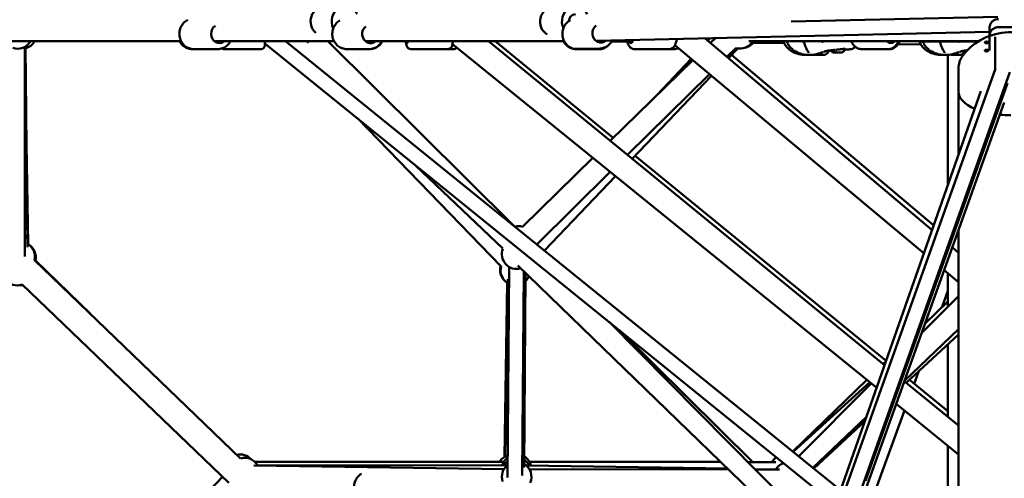
# Model space of a CAD drawing. Units: millimetres. Extents: x -85 to 77358, y 4 to 19507.
# Drawn here: x 38017 to 39349, y 7474 to 8093 of the extents above; entities that cross this region are included whole.
import ezdxf

# ---------------------------------------------------------------- set-up
doc = ezdxf.new("R2010")
doc.units = ezdxf.units.MM
doc.layers.add('MD_Visible', color=7, linetype='Continuous', lineweight=50)
doc.styles.get("Standard").update_dxf_attribs({"font": 'Square-721-BT.ttf'})
doc.dimstyles.new('asd', dxfattribs={"dimtxt": 300, "dimasz": 150, "dimexe": 1.25, "dimexo": 0.625, "dimgap": 80, "dimtad": 1, "dimdec": 0, "dimlfac": 0.1, "dimrnd": 5, "dimtxsty": 'Standard', "dimcen": 0, "dimse1": 1, "dimse2": 1, "dimclre": 6, "dimadec": 0, "dimazin": 0, "dimtfac": 1, "dimtdec": 0, "dimtix": 1, "dimtmove": 2, "dimatfit": 3, "dimfxl": 1, "dimarcsym": 0})

# ---------------------------------------------------------------- blocks, each defined once
blk = doc.blocks.new('*D13')
at = {"color": 0, "lineweight": -2, "transparency": 16777216}
blk.add_line((30364.1, 17241.4), (48182.2, 17241.4), dxfattribs=at)
at = {"color": 0, "transparency": 16777216}
for points in [[(30364.1, 17308.1), (30364.1, 17174.8), (29964.1, 17241.4)], [(48182.2, 17308.1), (48182.2, 17174.8), (48582.2, 17241.4)]]:
    blk.add_solid(points, dxfattribs=at)
at = {"layer": 'Defpoints', "color": 0, "transparency": 16777216}
for p in [(48582.2, 17241.4), (29964.1, 5109.1), (48582.2, 4940)]:
    blk.add_point(p, dxfattribs=at)
at = {"color": 0, "transparency": 16777216, "insert": (39273.1, 17629.1), "char_height": 600, "attachment_point": 5}
blk.add_mtext('1860', dxfattribs=at)
blk = doc.blocks.new('*D15')
at = {"color": 0, "lineweight": -2, "transparency": 16777216}
blk.add_line((29765.2, 16641.5), (29765.2, 5332.3), dxfattribs=at)
at = {"color": 0, "transparency": 16777216}
for points in [[(29698.5, 16641.5), (29831.8, 16641.5), (29765.2, 17041.5)], [(29698.5, 5332.3), (29831.8, 5332.3), (29765.2, 4932.3)]]:
    blk.add_solid(points, dxfattribs=at)
at = {"layer": 'Defpoints', "color": 0, "transparency": 16777216}
for p in [(39355.7, 17041.5), (29765.2, 4932.3), (30141.6, 4932.3)]:
    blk.add_point(p, dxfattribs=at)
at = {"color": 0, "transparency": 16777216, "insert": (29377.9, 10986.9), "char_height": 600, "attachment_point": 5, "rotation": 90}
blk.add_mtext('1210', dxfattribs=at)

msp = doc.modelspace()

# ---------------------------------------------------------------- linework, layer by layer
at = {"layer": 'MD_Visible', "extrusion": (0, 1, 0)}
for p, q in [((39060.4, 8091), (39339.9, 8097.3)), ((39328.9, 8083.1), (39328.9, 8051.8)), ((39371.9, 8083.3), (39340.9, 8083.3)), ((38796.7, 8065), (39328.9, 8077.1)), ((38944.2, 8068.3), (39251.1, 7808.8)), ((38948, 8065.2), (38951.1, 8068.5)), ((38951.5, 8062.2), (38958.1, 8068.6)), ((39336.6, 8070.5), (39336.6, 8027.5)), ((37995.8, 8064.3), (38235.7, 8064.3)), ((38024.6, 8057), (38024.6, 7773.3)), ((38025.4, 8057.5), (38027.9, 7785.9)), ((38280.8, 8064.3), (38442.6, 8064.3)), ((38348.8, 8064.3), (38348.8, 8058.8)), ((38348.8, 8061.5), (39120.5, 7437.4)), ((38377, 8064.3), (39127.5, 7457.4)), ((38405.6, 8064.3), (38407.3, 8062.8)), ((38405.7, 8064.3), (38407.8, 8062.3)), ((38434.1, 8064.3), (38685.2, 7815.1)), ((38434.2, 8064.3), (38685.3, 7815.1)), ((38485.1, 8064.3), (38753.7, 8064.3)), ((38602.7, 8060.6), (39176.2, 7595.8)), ((38651.4, 8064.3), (39187, 7626.5)), ((38820.1, 7933.8), (38660.3, 8064.3)), ((38771, 8053.9), (38802, 8054.6)), ((38817.7, 8063.9), (38839.1, 8063.7)), ((38818, 8064.3), (38846.2, 8064.3)), ((38903.4, 8059), (39240.2, 7777.6)), ((38973.8, 8043.3), (38985.8, 8055.1)), ((38975.9, 8041.5), (38988.3, 8054.5)), ((39314.2, 8064.3), (39003.3, 8064.3)), ((39009.4, 8062.1), (39051.2, 8061.7)), ((39075.2, 8064.3), (39075.3, 8064.2)), ((39106.4, 8064.3), (39106.4, 8064.3)), ((39313, 8063.6), (39159.4, 8064.3)), ((39205.3, 8060.3), (39235.9, 8060)), ((38285.6, 8053.8), (38250.4, 8053.8)), ((38343.8, 8053.8), (38292.8, 8053.8)), ((38459.5, 8053.8), (38491.1, 8053.8)), ((38604.7, 8053.8), (38546.1, 8053.8)), ((38800.2, 8053.5), (38769.4, 8053.8)), ((38903.9, 8053.8), (38848.3, 8053.8)), ((38980.1, 8046), (39253.3, 7815.1)), ((39093.1, 8046.2), (39093.1, 8046.2)), ((39155.8, 8053.8), (39191.9, 8053.8)), ((39193.4, 8053.7), (39159.3, 8053.8)), ((39272.5, 7869.6), (39272.5, 8046)), ((38816, 7929.8), (38927.6, 8038.8)), ((38879, 7991.4), (38925.2, 8040.8)), ((39286.8, 8028.1), (39286.8, 7996.3)), ((39336.7, 8027.7), (38769.7, 6436.9)), ((38839.3, 7910.7), (38950.1, 8020)), ((38845.8, 7905.5), (38953, 8017.6)), ((39356.1, 8022.4), (38863.1, 6639.5)), ((39161.1, 7470.3), (39353.2, 8007.7)), ((39317.2, 7996.7), (38675.4, 6172.5)), ((39287, 7910.8), (39287, 7994.2)), ((39348.7, 7981.4), (38562.6, 5791.2)), ((38474.5, 7959.8), (38668.5, 7760)), ((38026.6, 7925.2), (38028.9, 7790.1)), ((38026.6, 7920.6), (38028.9, 7790)), ((39189.1, 7632.4), (38849.7, 7909.6)), ((38552.7, 7896.5), (38670.8, 7784)), ((38697.3, 7813.7), (38792.5, 7906.8)), ((38716.6, 7789.7), (38816, 7887.7)), ((38727.1, 7781.3), (38823.2, 7881.9)), ((38027.9, 7790.6), (38027.7, 7803.2)), ((39286.8, 5071), (39287, 7809.5)), ((39278.5, 7785.7), (39287, 7778.4)), ((38037.4, 7768.5), (38316.2, 7500.4)), ((38038.6, 7767.8), (38113, 7695.8)), ((38679.3, 7759.3), (38677, 7474.6)), ((38679.2, 7755.8), (38679.2, 7747.3)), ((39096.4, 7369.1), (38691, 7761.1)), ((38699.2, 7753.2), (38697, 7477.4)), ((38699.5, 7488.3), (38701.5, 7750.9)), ((39267.4, 7754.9), (39287, 7738.5)), ((39272.5, 7705.4), (39272.5, 7750.6)), ((38021, 7735.4), (38300.4, 7467.3)), ((38676.8, 7737.8), (38672.9, 7502.6)), ((38673.8, 7503.1), (38677.3, 7737.4)), ((38677.7, 7742.7), (38677.5, 7539.8)), ((39264.6, 7705.2), (39272.5, 7726.9)), ((39236.8, 7669.6), (39287, 7719.9)), ((39272.5, 7712.8), (39241.6, 7682.9)), ((38814.3, 7685), (39104.5, 7392)), ((39008.7, 7495.6), (38828.8, 7673.3)), ((39213.8, 7605.5), (39287, 7675.2)), ((39216.3, 7602.6), (39287, 7667.9)), ((39272.5, 7556.6), (39272.5, 7654.5)), ((39188.9, 7631.9), (39185, 7628.2)), ((39226.8, 7601.5), (39232.7, 7617.7)), ((39162.8, 7606.6), (39062.7, 7509.8)), ((39166.8, 7603.4), (39063.3, 7509.3)), ((39213.5, 7604.8), (39287, 7544.8)), ((39272.5, 7564.2), (39220.7, 7606.6)), ((39070.8, 7503.3), (39168.9, 7601.6)), ((39163.7, 7428.2), (39213.7, 7565.4)), ((39202.6, 7574.3), (39287, 7505.9)), ((39090.1, 7487.7), (39162.4, 7556.5)), ((39091.1, 7486.9), (39160.4, 7550.9)), ((39272.5, 7340.1), (39272.5, 7517.7)), ((38335.3, 7495.9), (38672.1, 7495.9)), ((38335.3, 7495.9), (38666.3, 7495.9)), ((38706.7, 7495.9), (38965.5, 7495.7)), ((39001.8, 7495.6), (39040, 7495.6)), ((38334.1, 7491), (38672.3, 7486)), ((38676.3, 7490.9), (38339.1, 7491.2)), ((38974.8, 7486.7), (38702.8, 7490.7)), ((38706.8, 7485.8), (38976, 7485.5)), ((39039.9, 7485.7), (39011.2, 7486.1)), ((39011.8, 7485.5), (39044.9, 7485.5)), ((38291.7, 7475.6), (38013.9, 7186.7))]:
    msp.add_line(p, q, dxfattribs=at)
at = {"layer": 'MD_Visible', "extrusion": (0, 0, -1)}
for centre, radius, start, end in [((-39356.8, 7995.2), 81.3, 38.7575, 137.5099), ((-38014.6, 8074.3), 20, 210, 289.3149), ((-38020.3, 8074.3), 20, 210, 255.4006), ((-38343.8, 8058.8), 5, 180, 270), ((-38991.1, 8074.3), 20, 210, 285.4149), ((-38994.2, 8075.2), 20, 212.8113, 259.6992), ((-39079.6, 8063.2), 1.5, 345.3366, 38.9375), ((-39263.4, 8063.2), 1.5, 345.3366, 25.8119), ((-38292.8, 8058.8), 5, 270, 299.3096), ((-38691.9, 7794.4), 20, 75.503, 105.6451), ((-38018, 7773.2), 20, 119.4658, 193.8774), ((-38019.2, 7772.7), 20, 118.9999, 194.0724), ((-38689.4, 7776.6), 20, 254.0403, 21.6559), ((-38014.6, 7754.3), 20, 251.4611, 38.8448), ((-38687, 7755.1), 20, 310.1146, 16.0724), ((-38687.7, 7754.6), 20, 300.0494, 15.8463), ((-38687.7, 7754.6), 20, 203.4515, 226.5245), ((-38018.4, 7754.6), 20, 260.7741, 272.1968), ((-38315.4, 7485.9), 20, 77.2158, 138.1281), ((-38321.8, 7481.2), 20, 73.8716, 150.8414), ((-38683.5, 7485.6), 20, 31.0504, 71.7509), ((-38689.4, 7485.9), 20, 14.3547, 52.371), ((-38689.5, 7480.9), 20, 30.0504, 52.1035), ((-38689.4, 7485.9), 20, 120.732, 166.5343), ((-38689.5, 7480.9), 20, 120.4954, 150.8415), ((-39052.1, 7485.6), 20, 30.0499, 54.8165), ((-39052.1, 7485.5), 20, 30.3195, 46.0963), ((-38689.4, 7475.8), 20, 341.3358, 52.0357), ((-38689.4, 7475.8), 20, 120.4405, 204.1605), ((-39057.1, 7475.5), 20, 30.0505, 69.755)]:
    msp.add_arc(centre, radius, start, end, dxfattribs=at)
at = {"layer": 'MD_Visible'}
for centre, major_axis, ratio, start_param, end_param in [((38429.3, 8091.3), (0, 20), 0.925136, 0, 2.46488), ((38457.8, 8091.2), (0, 20), 0.925136, -1.046874, 2.060619), ((38739.5, 8090.9), (0, 20), 0.919515, 0, 2.649316), ((38769, 8090.9), (0, 20), 0.919515, -1.04549, 2.039583), ((38769, 8090.9), (0.01, 10), 0.919515, 0.002032, 1.506915), ((39099.4, 8063.6), (-1.5, 0), 0.00234, 1.520642, 1.520652), ((39283.3, 8063.6), (-1.5, 0), 0.00234, 1.520642, 1.520652), ((39324.8, 8060.9), (2.5, 0), 0.454963, 0.89936, 2.242232), ((39091.8, 8046.2), (1.3, 0), 0.00234, 5.107866, 6.9349), ((39092.8, 8046.2), (1.3, 0), 0.00234, 1.293285, 1.698913), ((39100.2, 8046.2), (-7, -0.02), 0.00234, 0.003329, 3.138264), ((39100.2, 8051), (-11, 0), 0.00234, 2.350501, 3.141593), ((39118.8, 8049.3), (0.949, 0.002), 0.002337, 0.918566, 1.567432), ((39284, 8046.2), (-7, -0.02), 0.00234, 0.003329, 3.138264), ((39284, 8051), (-11, 0), 0.00234, 2.350501, 3.141593), ((39324.8, 8050), (2.5, 0), 0.454963, 0.89936, 2.242232), ((39356.8, 7996.3), (70, 0), 0.454963, 3.141593, 3.958173), ((39356.8, 7996.3), (70, 0), 0.454963, 4.51117, 4.72136)]:
    msp.add_ellipse(centre, major_axis=major_axis, ratio=ratio, start_param=start_param, end_param=end_param, dxfattribs=at)
at = {"layer": 'MD_Visible', "extrusion": (0, 0, -1)}
for centre, major_axis, ratio, start_param, end_param in [((38287.6, 8074.3), (0, 12.5), 0.912573, 2.498092, 5.797316), ((38492.1, 8074.3), (0, 12.5), 0.925333, 2.498092, 5.661307), ((38803.4, 8075.1), (-0.3, 12.5), 0.924102, 2.498092, 5.729081), ((38541.2, 8074.3), (0, 12.5), 0.129924, 2.498092, 3.785094), ((38843.6, 8074.3), (0, 12.5), 0.353971, 2.289146, 3.785094), ((39195.4, 8074.3), (0, 12.5), 0.707107, 2.526449, 3.763906), ((39095.6, 8046.2), (-7, -0.02), 0.00234, 5.018537, 5.513288), ((39095.6, 8046.2), (-7, -0.02), 0.00234, 0.814733, 1.209856), ((39092.6, 8046.2), (-0.7, -0.002), 0.00234, 4.584273, 7.458505), ((39093.4, 8046.2), (-0.7, -0.002), 0.00234, 5.63147, 7.530266), ((39100.1, 8056), (-1.9, 11.8), 1, 3.914465, 3.955585), ((39100.3, 8056), (1.9, 11.8), 1, 1.838168, 2.364922), ((39121, 8049.3), (-3.89, -0.01), 0.002341, 4.549727, 4.800427), ((39125.6, 8049.3), (3.89, 0.01), 0.002341, 0.959171, 1.658835), ((39283.9, 8056), (-1.9, 11.8), 1, 3.914465, 3.955585), ((39284.1, 8056), (1.9, 11.8), 1, 1.838168, 2.364922)]:
    msp.add_ellipse(centre, major_axis=major_axis, ratio=ratio, start_param=start_param, end_param=end_param, dxfattribs=at)
at = {"layer": 'MD_Visible'}
for centre in [(39324.8, 8062.7), (39324.8, 8051.8)]:
    msp.add_ellipse(centre, major_axis=(2.5, 0), ratio=0.454963, dxfattribs=at)
for points, knots in [([(38252.4, 8053.8), (38250.4, 8053.8), (38248.4, 8054.2), (38244.6, 8055.5), (38242.8, 8056.5), (38239.5, 8059), (38238.1, 8060.6), (38235.7, 8064.1), (38234.8, 8066.1), (38233.6, 8070.3), (38233.3, 8072.5), (38233.3, 8076.9), (38233.7, 8079.1), (38235.1, 8083.3), (38236.1, 8085.3), (38238.7, 8088.8), (38240.2, 8090.3), (38242.9, 8092.2), (38243.9, 8092.7), (38244.9, 8093.2)], [4.712389, 4.712389, 4.712389, 4.712389, 5.019266, 5.019266, 5.329141, 5.329141, 5.646206, 5.646206, 5.970879, 5.970879, 6.300643, 6.300643, 6.632001, 6.632001, 6.961365, 6.961365, 7.28516, 7.28516, 7.459508, 7.459508, 7.459508, 7.459508]), ([(38459.5, 8053.8), (38457.4, 8053.8), (38455.4, 8054.2), (38451.5, 8055.5), (38449.7, 8056.5), (38446.4, 8059.1), (38445, 8060.6), (38442.6, 8064.2), (38441.6, 8066.1), (38440.4, 8070.3), (38440.1, 8072.5), (38440.2, 8076.9), (38440.6, 8079.2), (38442, 8083.3), (38443, 8085.3), (38445.6, 8088.8), (38447.1, 8090.3), (38449.3, 8091.8), (38449.7, 8092), (38450.1, 8092.3)], [5.935301, 5.935301, 5.935301, 5.935301, 6.244244, 6.244244, 6.555668, 6.555668, 6.8731, 6.8731, 7.197016, 7.197016, 7.525387, 7.525387, 7.855173, 7.855173, 8.183153, 8.183153, 8.506257, 8.506257, 8.580831, 8.580831, 8.580831, 8.580831]), ([(38771, 8053.9), (38769, 8053.8), (38767, 8054.1), (38763.1, 8055.4), (38761.2, 8056.3), (38757.9, 8058.8), (38756.4, 8060.3), (38753.9, 8063.8), (38752.9, 8065.8), (38751.6, 8069.9), (38751.2, 8072.1), (38751.2, 8076.5), (38751.5, 8078.8), (38752.9, 8083), (38753.8, 8085), (38756.3, 8088.5), (38757.9, 8090), (38760.3, 8091.8), (38761, 8092.3), (38761.7, 8092.7)], [5.914328, 5.914328, 5.914328, 5.914328, 6.223074, 6.223074, 6.53435, 6.53435, 6.851745, 6.851745, 7.175732, 7.175732, 7.504238, 7.504238, 7.834177, 7.834177, 8.162291, 8.162291, 8.485459, 8.485459, 8.613852, 8.613852, 8.613852, 8.613852]), ([(39340.9, 8094.3), (39339.6, 8094.3), (39338.4, 8094.1), (39336.1, 8093.4), (39335, 8092.9), (39333, 8091.6), (39332, 8090.8), (39330.5, 8088.9), (39329.9, 8087.8), (39329.1, 8085.6), (39328.9, 8084.4), (39328.9, 8083.2), (39328.9, 8083.2), (39328.9, 8083.1)], [3.141593, 3.141593, 3.141593, 3.141593, 3.455752, 3.455752, 3.769911, 3.769911, 4.08407, 4.08407, 4.39823, 4.39823, 4.702024, 4.702024, 4.712389, 4.712389, 4.712389, 4.712389]), ([(39340.9, 8083.3), (39339.6, 8083.3), (39338.4, 8083.2), (39336.1, 8082.5), (39335, 8082), (39333, 8080.7), (39332, 8079.9), (39330.5, 8078), (39329.9, 8076.9), (39329.1, 8074.7), (39328.9, 8073.5), (39328.9, 8072.3), (39328.9, 8072.3), (39328.9, 8072.2)], [3.141593, 3.141593, 3.141593, 3.141593, 3.455752, 3.455752, 3.769911, 3.769911, 4.08407, 4.08407, 4.39823, 4.39823, 4.702024, 4.702024, 4.712389, 4.712389, 4.712389, 4.712389]), ([(38233.7, 8064.3), (38234.2, 8063.4), (38234.8, 8062.5), (38236.7, 8059.9), (38238.2, 8058.4), (38241.7, 8056), (38243.6, 8055.1), (38247.1, 8054.1), (38248.8, 8053.8), (38250.4, 8053.8)], [6.802238, 6.802238, 6.802238, 6.802238, 6.961383, 6.961383, 7.285189, 7.285189, 7.601018, 7.601018, 7.853982, 7.853982, 7.853982, 7.853982]), ([(38285.6, 8053.8), (38287.6, 8053.8), (38289.6, 8054.2), (38293.4, 8055.5), (38295.2, 8056.5), (38298.5, 8059), (38299.9, 8060.6), (38301.5, 8063), (38301.9, 8063.7), (38302.3, 8064.3)], [1.570796, 1.570796, 1.570796, 1.570796, 1.877674, 1.877674, 2.187549, 2.187549, 2.504613, 2.504613, 2.622562, 2.622562, 2.622562, 2.622562]), ([(38490.2, 8053.8), (38492.2, 8053.8), (38494.3, 8054.2), (38498.1, 8055.5), (38500, 8056.5), (38503.2, 8059.1), (38504.7, 8060.6), (38506.3, 8063), (38506.7, 8063.7), (38507.1, 8064.3)], [0.347884, 0.347884, 0.347884, 0.347884, 0.656827, 0.656827, 0.968251, 0.968251, 1.285683, 1.285683, 1.401079, 1.401079, 1.401079, 1.401079]), ([(38508, 8064.3), (38507.5, 8063.4), (38506.9, 8062.5), (38505, 8059.9), (38503.5, 8058.4), (38500, 8056), (38498.1, 8055.1), (38494.5, 8054.1), (38492.8, 8053.8), (38491.1, 8053.8)], [2.881545, 2.881545, 2.881545, 2.881545, 3.041012, 3.041012, 3.36408, 3.36408, 3.680474, 3.680474, 3.934815, 3.934815, 3.934815, 3.934815]), ([(38539.6, 8064.3), (38539.7, 8063.3), (38539.8, 8062.2), (38540.2, 8059.8), (38540.4, 8058.6), (38541.4, 8056.7), (38541.6, 8056.3), (38542.3, 8055.4), (38542.8, 8054.9), (38544.1, 8054.2), (38544.8, 8054), (38545.7, 8053.9), (38545.9, 8053.8), (38546.1, 8053.8)], [3.8012204, 3.8012204, 3.8012204, 3.8012204, 4.0482661, 4.0482661, 4.4656165, 4.4656165, 4.5543815, 4.5543815, 4.6431487, 4.6431487, 4.6978626, 4.6978626, 4.712389, 4.712389, 4.712389, 4.712389]), ([(38603.3, 8064.3), (38603.1, 8063.3), (38603, 8062.2), (38602.6, 8059.8), (38602.4, 8058.6), (38601.4, 8056.7), (38601.2, 8056.3), (38600.5, 8055.4), (38600, 8054.9), (38598.7, 8054.2), (38598, 8054), (38597.1, 8053.9), (38596.9, 8053.8), (38596.7, 8053.8)], [6.9428131, 6.9428131, 6.9428131, 6.9428131, 7.1898587, 7.1898587, 7.6072092, 7.6072092, 7.6959742, 7.6959742, 7.7847413, 7.7847413, 7.8394552, 7.8394552, 7.8539816, 7.8539816, 7.8539816, 7.8539816]), ([(38604.7, 8053.8), (38605.3, 8053.8), (38605.9, 8054), (38607, 8054.3), (38607.4, 8054.6), (38608.2, 8055.2), (38608.5, 8055.4), (38608.7, 8055.7)], [1.5707963, 1.5707963, 1.5707963, 1.5707963, 1.6151481, 1.6151481, 1.663956, 1.663956, 1.7177713, 1.7177713, 1.7177713, 1.7177713]), ([(38752.7, 8064.3), (38753.1, 8063.4), (38753.7, 8062.6), (38755.5, 8060), (38757.1, 8058.5), (38760.5, 8056.1), (38762.4, 8055.1), (38766, 8054.1), (38767.7, 8053.8), (38769.4, 8053.8)], [4.436111, 4.436111, 4.436111, 4.436111, 4.587772, 4.587772, 4.910911, 4.910911, 5.227247, 5.227247, 5.481452, 5.481452, 5.481452, 5.481452]), ([(38813.5, 8059), (38812.7, 8058.2), (38811.8, 8057.4), (38809.1, 8055.6), (38807.2, 8054.7), (38803.6, 8053.7), (38801.9, 8053.5), (38800.2, 8053.5)], [6.3414349, 6.3414349, 6.3414349, 6.3414349, 6.5143779, 6.5143779, 6.8307142, 6.8307142, 7.0849187, 7.0849187, 7.0849187, 7.0849187]), ([(38802, 8054.6), (38804, 8054.6), (38806, 8055), (38809.8, 8056.5), (38811.7, 8057.5), (38814.9, 8060.1), (38816.3, 8061.7), (38817.9, 8064.1), (38818.3, 8064.8), (38818.6, 8065.5)], [0.368858, 0.368858, 0.368858, 0.368858, 0.677604, 0.677604, 0.988879, 0.988879, 1.306275, 1.306275, 1.421915, 1.421915, 1.421915, 1.421915]), ([(38838.9, 8064.3), (38839.2, 8063.2), (38839.5, 8062.1), (38840.6, 8059.2), (38841.5, 8057.6), (38843.5, 8055.6), (38844, 8055.2), (38845.6, 8054.3), (38846.7, 8053.9), (38848, 8053.8), (38848.2, 8053.8), (38848.3, 8053.8)], [3.7462904, 3.7462904, 3.7462904, 3.7462904, 3.9709528, 3.9709528, 4.3813723, 4.3813723, 4.5116705, 4.5116705, 4.6945389, 4.6945389, 4.712389, 4.712389, 4.712389, 4.712389]), ([(38905.9, 8067.5), (38905.9, 8067.2), (38905.9, 8066.9), (38905.5, 8064.6), (38905, 8062.8), (38903.6, 8059.2), (38902.7, 8057.6), (38900.8, 8055.6), (38900.2, 8055.2), (38898.6, 8054.3), (38897.5, 8053.9), (38896.2, 8053.8), (38896.1, 8053.8), (38896, 8053.8)], [6.690053, 6.690053, 6.690053, 6.690053, 6.746229, 6.746229, 7.112545, 7.112545, 7.522965, 7.522965, 7.653263, 7.653263, 7.836132, 7.836132, 7.853982, 7.853982, 7.853982, 7.853982]), ([(38903.9, 8053.8), (38904.8, 8053.8), (38905.7, 8054), (38907, 8054.6), (38907.5, 8054.9), (38908, 8055.2)], [1.5707963, 1.5707963, 1.5707963, 1.5707963, 1.7014652, 1.7014652, 1.8012952, 1.8012952, 1.8012952, 1.8012952]), ([(39081, 8045.9), (39077.9, 8045.9), (39074.4, 8046.2), (39068, 8047.8), (39065.1, 8048.9), (39060.6, 8051.4), (39058.9, 8052.5), (39056.2, 8054.8), (39055.2, 8055.8), (39053, 8058.3), (39052, 8060), (39050.8, 8062.6), (39050.5, 8063.5), (39050.3, 8064.3)], [0, 0, 0, 0, 1.106253, 1.106253, 2.090353, 2.090353, 2.728881, 2.728881, 3.144349, 3.144349, 3.734488, 3.734488, 4.008482, 4.008482, 4.008482, 4.008482]), ([(39085.6, 8045.9), (39082.5, 8045.9), (39078.9, 8046.2), (39072.6, 8047.8), (39069.7, 8048.9), (39065.2, 8051.4), (39063.4, 8052.5), (39060.8, 8054.8), (39059.8, 8055.8), (39057.6, 8058.3), (39056.5, 8060), (39055.4, 8062.6), (39055.1, 8063.5), (39054.9, 8064.3)], [0, 0, 0, 0, 1.106543, 1.106543, 2.090655, 2.090655, 2.729188, 2.729188, 3.144669, 3.144669, 3.734813, 3.734813, 4.008821, 4.008821, 4.008821, 4.008821]), ([(39074.9, 8064.3), (39075.1, 8064.3), (39075.3, 8064.2), (39076.1, 8064), (39076.7, 8063.9), (39077.6, 8063.8), (39077.9, 8063.8), (39078.2, 8063.7)], [0.3847806, 0.3847806, 0.3847806, 0.3847806, 0.4503087, 0.4503087, 0.6314111, 0.6314111, 0.7228693, 0.7228693, 0.7228693, 0.7228693]), ([(39082.6, 8051.7), (39081.7, 8053.1), (39080.8, 8054.9), (39079.3, 8058.6), (39078.7, 8060.7), (39078.1, 8062.8)], [0, 0, 0, 0, 0.64247, 0.64247, 1.304956, 1.304956, 1.304956, 1.304956]), ([(39101, 8064.3), (39101.3, 8064.2), (39101.6, 8064.1), (39102.5, 8063.7), (39103.2, 8063.6), (39103.8, 8063.6)], [0.5616869, 0.5616869, 0.5616869, 0.5616869, 0.6702817, 0.6702817, 0.9677147, 0.9677147, 0.9677147, 0.9677147]), ([(39147.3, 8057), (39146.9, 8056.4), (39146.4, 8056), (39145.2, 8055), (39144.4, 8054.5), (39142.7, 8053.9), (39141.7, 8053.7), (39140.1, 8053.5), (39139.6, 8053.4), (39139, 8053.4)], [0.579863, 0.579863, 0.579863, 0.579863, 0.823847, 0.823847, 1.17029, 1.17029, 1.589004, 1.589004, 1.809936, 1.809936, 1.809936, 1.809936]), ([(39155.8, 8053.8), (39154.2, 8053.8), (39152.6, 8054.1), (39149.6, 8055.3), (39148.2, 8056.2), (39145.5, 8058.5), (39144.3, 8060), (39142.7, 8062.5), (39142.3, 8063.4), (39141.9, 8064.3)], [1.570796, 1.570796, 1.570796, 1.570796, 1.835593, 1.835593, 2.114994, 2.114994, 2.42832, 2.42832, 2.596916, 2.596916, 2.596916, 2.596916]), ([(39191.9, 8053.8), (39193.5, 8053.8), (39195.1, 8054.1), (39198.1, 8055.3), (39199.5, 8056.2), (39202.2, 8058.5), (39203.4, 8060), (39204.9, 8062.4), (39205.4, 8063.2), (39205.8, 8064.1)], [4.712389, 4.712389, 4.712389, 4.712389, 4.977185, 4.977185, 5.256587, 5.256587, 5.569913, 5.569913, 5.724643, 5.724643, 5.724643, 5.724643]), ([(39207.4, 8064.1), (39207.1, 8063.3), (39206.7, 8062.6), (39205.2, 8060.1), (39203.9, 8058.4), (39200.9, 8055.9), (39199.3, 8054.9), (39196.2, 8053.9), (39194.8, 8053.7), (39193.4, 8053.7)], [6.834777, 6.834777, 6.834777, 6.834777, 6.970217, 6.970217, 7.31304, 7.31304, 7.626768, 7.626768, 7.861134, 7.861134, 7.861134, 7.861134]), ([(39264.9, 8045.9), (39261.7, 8045.9), (39258.2, 8046.2), (39251.8, 8047.8), (39248.9, 8048.9), (39244.4, 8051.4), (39242.7, 8052.5), (39240, 8054.8), (39239, 8055.8), (39236.9, 8058.3), (39235.8, 8060), (39234.7, 8062.5), (39234.5, 8063.2), (39234.3, 8064)], [0, 0, 0, 0, 1.106253, 1.106253, 2.090353, 2.090353, 2.728881, 2.728881, 3.144349, 3.144349, 3.734488, 3.734488, 3.968131, 3.968131, 3.968131, 3.968131]), ([(39269.4, 8045.9), (39266.3, 8045.9), (39262.8, 8046.2), (39256.4, 8047.8), (39253.5, 8048.9), (39249, 8051.4), (39247.3, 8052.5), (39244.6, 8054.8), (39243.6, 8055.8), (39241.5, 8058.3), (39240.4, 8060), (39239.3, 8062.5), (39239, 8063.2), (39238.8, 8063.9)], [0, 0, 0, 0, 1.106543, 1.106543, 2.090655, 2.090655, 2.729188, 2.729188, 3.144669, 3.144669, 3.734813, 3.734813, 3.966, 3.966, 3.966, 3.966]), ([(39261.1, 8063.8), (39261.1, 8063.8), (39261.1, 8063.8), (39261.4, 8063.8), (39261.7, 8063.8), (39262, 8063.7)], [0.6298666, 0.6298666, 0.6298666, 0.6298666, 0.63141112, 0.63141112, 0.72286928, 0.72286928, 0.72286928, 0.72286928]), ([(39266.5, 8051.7), (39265.5, 8053.1), (39264.7, 8054.9), (39263.2, 8058.6), (39262.5, 8060.7), (39262, 8062.8)], [0, 0, 0, 0, 0.64247, 0.64247, 1.304956, 1.304956, 1.304956, 1.304956]), ([(39084.2, 8048.9), (39084.2, 8048.9), (39084.2, 8049), (39084.1, 8049.2), (39084, 8049.4), (39083.8, 8049.8), (39083.6, 8050.1), (39083.2, 8050.8), (39082.9, 8051.2), (39082.6, 8051.7)], [0.0188223, 0.0188223, 0.0188223, 0.0188223, 0.1329363, 0.1329363, 0.2661845, 0.2661845, 0.4451275, 0.4451275, 0.6359511, 0.6359511, 0.6359511, 0.6359511]), ([(39099.8, 8048.4), (39099.1, 8048.1), (39098.3, 8047.9), (39096.6, 8047.4), (39095.7, 8047.1), (39093.4, 8046.6), (39092, 8046.3), (39088.8, 8046), (39087.2, 8045.9), (39085.6, 8045.9)], [0, 0, 0, 0, 0.237402, 0.237402, 0.522664, 0.522664, 0.969229, 0.969229, 1.523594, 1.523594, 1.523594, 1.523594]), ([(39103.6, 8049.7), (39103.4, 8049.6), (39103.3, 8049.6), (39102.6, 8049.4), (39102.2, 8049.2), (39101.5, 8049), (39101.3, 8048.9), (39101, 8048.8), (39100.9, 8048.8), (39100.7, 8048.7), (39100.7, 8048.7), (39100.6, 8048.7), (39100.6, 8048.7), (39100.4, 8048.6), (39100.2, 8048.6), (39100.1, 8048.5), (39100, 8048.5), (39099.9, 8048.5), (39099.9, 8048.4), (39099.8, 8048.4)], [0, 0, 0, 0, 0.0901625, 0.0901625, 0.3608232, 0.3608232, 0.4409459, 0.4409459, 0.4933496, 0.4933496, 0.5007065, 0.5007065, 0.5110391, 0.5110391, 0.5978697, 0.5978697, 0.6435982, 0.6435982, 0.6892248, 0.6892248, 0.6892248, 0.6892248]), ([(39108.8, 8051.3), (39107.8, 8051), (39106.7, 8050.6), (39105.2, 8050.2), (39104.8, 8050.1), (39104.4, 8049.9)], [0, 0, 0, 0, 0.4045331, 0.4045331, 0.5245482, 0.5245482, 0.5245482, 0.5245482]), ([(39112.7, 8052), (39112.7, 8052), (39112.7, 8052), (39112.6, 8052), (39112.5, 8052), (39112.2, 8052), (39111.8, 8051.9), (39111, 8051.8), (39110.7, 8051.7), (39109.8, 8051.5), (39109.4, 8051.4), (39108.8, 8051.3)], [0.1323399, 0.1323399, 0.1323399, 0.1323399, 0.1695117, 0.1695117, 0.3313945, 0.3313945, 0.6678827, 0.6678827, 0.8758474, 0.8758474, 1.0921177, 1.0921177, 1.0921177, 1.0921177]), ([(39110.9, 8051.8), (39111, 8051.7), (39111, 8051.6), (39111.1, 8051.4), (39111.2, 8051.2), (39111.2, 8051.1), (39111.2, 8051.1), (39111.2, 8051)], [3.30998294, 3.30998294, 3.30998294, 3.30998294, 3.34199097, 3.34199097, 3.38023232, 3.38023232, 3.38930296, 3.38930296, 3.38930296, 3.38930296]), ([(39112.8, 8051.9), (39112.6, 8051.8), (39112.5, 8051.8), (39112.1, 8051.8), (39111.9, 8051.7), (39111.6, 8051.7), (39111.4, 8051.7), (39111.2, 8051.6), (39111.1, 8051.6), (39111, 8051.6)], [0, 0, 0, 0, 0.176465, 0.176465, 0.308807, 0.308807, 0.4080309, 0.4080309, 0.4577933, 0.4577933, 0.4577933, 0.4577933]), ([(39114, 8052.1), (39114, 8052.1), (39114, 8052), (39113.9, 8052), (39113.7, 8052), (39113.2, 8051.9), (39113, 8051.9), (39112.8, 8051.9)], [1.4000457, 1.4000457, 1.4000457, 1.4000457, 1.4544599, 1.4544599, 1.6528403, 1.6528403, 1.8241667, 1.8241667, 1.8241667, 1.8241667]), ([(39120.2, 8052.7), (39118.4, 8052.5), (39116.5, 8052.3), (39114.6, 8052.1), (39114.4, 8052.1), (39114.1, 8052.1), (39114, 8052), (39113.9, 8052)], [0, 0, 0, 0, 0.836185, 0.836185, 0.946218, 0.946218, 1.023594, 1.023594, 1.023594, 1.023594]), ([(39116.9, 8049.4), (39116.3, 8049.6), (39115.8, 8050), (39114.9, 8050.9), (39114.5, 8051.4), (39114.2, 8052), (39114.1, 8052), (39114.1, 8052.1)], [0, 0, 0, 0, 0.1923325, 0.1923325, 0.3812013, 0.3812013, 0.3937702, 0.3937702, 0.3937702, 0.3937702]), ([(39117.1, 8049.3), (39117.1, 8049.3), (39117.1, 8049.3), (39117.1, 8049.3), (39117.1, 8049.3), (39117.1, 8049.3), (39117.1, 8049.3), (39117, 8049.3), (39117, 8049.3), (39117, 8049.3), (39117, 8049.3), (39116.9, 8049.3), (39116.9, 8049.3), (39116.9, 8049.4)], [0, 0, 0, 0, 0.01888915, 0.01888915, 0.02883062, 0.02883062, 0.03249939, 0.03249939, 0.03598644, 0.03598644, 0.04183239, 0.04183239, 0.04792731, 0.04792731, 0.04792731, 0.04792731]), ([(39117.1, 8049.3), (39117.1, 8049.3), (39117.1, 8049.3), (39117.1, 8049.3), (39117.1, 8049.3), (39117.1, 8049.3)], [-0.000656696, -0.000656696, -0.000656696, -0.000656696, 0, 0, 0.002864983, 0.002864983, 0.002864983, 0.002864983]), ([(39119.4, 8049.3), (39119, 8049.3), (39118.6, 8049.3), (39118, 8049.3), (39117.7, 8049.3), (39117.5, 8049.3), (39117.5, 8049.3), (39117.5, 8049.3)], [0, 0, 0, 0, 0.1355274, 0.1355274, 0.2592229, 0.2592229, 0.2716423, 0.2716423, 0.2716423, 0.2716423]), ([(39118.3, 8049.3), (39118.3, 8049.3), (39118.3, 8049.3), (39118.3, 8049.3), (39118.3, 8049.3), (39118.3, 8049.3), (39118.3, 8049.3), (39118.2, 8049.3), (39118.2, 8049.3), (39118.2, 8049.3), (39118.2, 8049.3), (39118.2, 8049.3), (39118.2, 8049.3), (39118.2, 8049.3), (39118.2, 8049.3), (39118.2, 8049.3), (39118.2, 8049.3), (39118.1, 8049.3), (39118, 8049.3), (39117.9, 8049.3), (39117.8, 8049.3), (39117.7, 8049.3), (39117.6, 8049.3), (39117.6, 8049.3)], [0.0293518, 0.0293518, 0.0293518, 0.0293518, 0.031999, 0.031999, 0.0356766, 0.0356766, 0.0372212, 0.0372212, 0.0385068, 0.0385068, 0.0399054, 0.0399054, 0.0425576, 0.0425576, 0.0503264, 0.0503264, 0.0737369, 0.0737369, 0.1114141, 0.1114141, 0.1450033, 0.1450033, 0.1579952, 0.1579952, 0.1579952, 0.1579952]), ([(39118.8, 8049.3), (39118.8, 8049.3), (39118.8, 8049.3), (39118.6, 8049.3), (39118.5, 8049.3), (39118.3, 8049.3), (39118.2, 8049.3), (39118.1, 8049.3), (39118, 8049.3), (39117.9, 8049.3), (39117.9, 8049.3), (39117.8, 8049.3), (39117.8, 8049.3), (39117.8, 8049.3)], [-0.0006567, -0.0006567, -0.0006567, -0.0006567, 0, 0, 0.0394171, 0.0394171, 0.0702393, 0.0702393, 0.1010616, 0.1010616, 0.1404787, 0.1404787, 0.1411354, 0.1411354, 0.1411354, 0.1411354]), ([(39121.5, 8049.4), (39120.9, 8049.6), (39120.3, 8050), (39119.4, 8050.9), (39119, 8051.4), (39118.6, 8052.1), (39118.6, 8052.3), (39118.5, 8052.5)], [0, 0, 0, 0, 0.1923325, 0.1923325, 0.3812013, 0.3812013, 0.4437948, 0.4437948, 0.4437948, 0.4437948]), ([(39119.3, 8049.3), (39119.3, 8049.3), (39119.3, 8049.3), (39119.3, 8049.3), (39119.3, 8049.3), (39119.3, 8049.3), (39119.3, 8049.3), (39119.3, 8049.3), (39119.3, 8049.3), (39119.3, 8049.3), (39119.3, 8049.3), (39119.3, 8049.3), (39119.3, 8049.3), (39119.3, 8049.3), (39119.3, 8049.3), (39119.3, 8049.3)], [0.03086613, 0.03086613, 0.03086613, 0.03086613, 0.03199896, 0.03199896, 0.03567664, 0.03567664, 0.03722122, 0.03722122, 0.03850678, 0.03850678, 0.03990541, 0.03990541, 0.04255761, 0.04255761, 0.04846318, 0.04846318, 0.04846318, 0.04846318]), ([(39121, 8049.3), (39120.9, 8049.3), (39120.8, 8049.3), (39120.7, 8049.3), (39120.6, 8049.3), (39120.4, 8049.3), (39120.3, 8049.3), (39120.1, 8049.3), (39120, 8049.3), (39119.7, 8049.3), (39119.6, 8049.3), (39119.5, 8049.3), (39119.4, 8049.3), (39119.3, 8049.3)], [0, 0, 0, 0, 0.0346665, 0.0346665, 0.068337, 0.068337, 0.1018215, 0.1018215, 0.1352731, 0.1352731, 0.1687165, 0.1687165, 0.1909078, 0.1909078, 0.1909078, 0.1909078]), ([(39119.4, 8049.3), (39119.4, 8049.3), (39119.4, 8049.3), (39119.5, 8049.3), (39119.6, 8049.3), (39119.7, 8049.3), (39119.8, 8049.3), (39119.8, 8049.3)], [-0.0006567, -0.0006567, -0.0006567, -0.0006567, 0, 0, 0.0394171, 0.0394171, 0.05352222, 0.05352222, 0.05352222, 0.05352222]), ([(39120.1, 8049.3), (39120.2, 8049.3), (39120.2, 8049.3), (39120.4, 8049.3), (39120.5, 8049.3), (39120.7, 8049.3), (39120.7, 8049.3), (39120.7, 8049.3)], [0.08612642, 0.08612642, 0.08612642, 0.08612642, 0.10106157, 0.10106157, 0.14047867, 0.14047867, 0.14113536, 0.14113536, 0.14113536, 0.14113536]), ([(39125.9, 8053.3), (39125, 8053.2), (39124, 8053.1), (39122.3, 8052.9), (39121.6, 8052.8), (39120.9, 8052.7)], [0, 0, 0, 0, 0.2840482, 0.2840482, 0.525528, 0.525528, 0.525528, 0.525528]), ([(39121.5, 8049.3), (39121.5, 8049.3), (39121.4, 8049.3), (39121.4, 8049.3), (39121.3, 8049.3), (39121.3, 8049.3)], [0.12242506, 0.12242506, 0.12242506, 0.12242506, 0.14047867, 0.14047867, 0.14113536, 0.14113536, 0.14113536, 0.14113536]), ([(39121.7, 8049.3), (39121.7, 8049.3), (39121.7, 8049.3), (39121.7, 8049.3), (39121.6, 8049.3), (39121.6, 8049.3), (39121.6, 8049.3), (39121.6, 8049.3), (39121.6, 8049.3), (39121.6, 8049.3), (39121.5, 8049.3), (39121.5, 8049.3), (39121.5, 8049.3), (39121.5, 8049.4)], [0, 0, 0, 0, 0.01888915, 0.01888915, 0.02883062, 0.02883062, 0.03249939, 0.03249939, 0.03598644, 0.03598644, 0.04183239, 0.04183239, 0.04792731, 0.04792731, 0.04792731, 0.04792731]), ([(39122, 8049.3), (39121.9, 8049.3), (39121.9, 8049.3), (39121.8, 8049.3), (39121.7, 8049.3), (39121.7, 8049.3), (39121.6, 8049.3), (39121.6, 8049.3), (39121.7, 8049.3), (39121.7, 8049.3), (39121.7, 8049.3), (39121.7, 8049.3)], [0.0001301, 0.0001301, 0.0001301, 0.0001301, 0.0394171, 0.0394171, 0.0702393, 0.0702393, 0.1010616, 0.1010616, 0.1404787, 0.1404787, 0.1406688, 0.1406688, 0.1406688, 0.1406688]), ([(39121.9, 8049.3), (39121.9, 8049.3), (39121.9, 8049.3), (39121.8, 8049.3), (39121.7, 8049.3), (39121.7, 8049.3)], [0.02641935, 0.02641935, 0.02641935, 0.02641935, 0.03076006, 0.03076006, 0.06148961, 0.06148961, 0.06148961, 0.06148961]), ([(39123.9, 8049.3), (39123.5, 8049.3), (39123.1, 8049.3), (39122.5, 8049.3), (39122.3, 8049.3), (39122.1, 8049.3), (39122.1, 8049.3), (39122, 8049.3)], [0, 0, 0, 0, 0.1355274, 0.1355274, 0.2592229, 0.2592229, 0.2716423, 0.2716423, 0.2716423, 0.2716423]), ([(39125.2, 8049.3), (39125.2, 8049.3), (39125.2, 8049.3), (39125.1, 8049.3), (39125, 8049.3), (39124.7, 8049.3), (39124.6, 8049.3), (39124.4, 8049.3), (39124.3, 8049.3), (39124.1, 8049.3), (39124, 8049.3), (39123.9, 8049.3), (39123.9, 8049.3), (39123.9, 8049.3)], [-0.0003252, -0.0003252, -0.0003252, -0.0003252, 0, 0, 0.0394171, 0.0394171, 0.0702393, 0.0702393, 0.1010616, 0.1010616, 0.1404787, 0.1404787, 0.1407711, 0.1407711, 0.1407711, 0.1407711]), ([(39124.7, 8049.3), (39124.6, 8049.3), (39124.5, 8049.3), (39124.4, 8049.3), (39124.4, 8049.3), (39124.4, 8049.3)], [0.10877796, 0.10877796, 0.10877796, 0.10877796, 0.13527309, 0.13527309, 0.14024347, 0.14024347, 0.14024347, 0.14024347]), ([(39130.7, 8053.9), (39130, 8053.9), (39129.2, 8053.8), (39127.6, 8053.6), (39126.7, 8053.4), (39125.9, 8053.3)], [0, 0, 0, 0, 0.2774129, 0.2774129, 0.5281694, 0.5281694, 0.5281694, 0.5281694]), ([(39128.8, 8049.3), (39128.8, 8049.3), (39128.8, 8049.3), (39128.7, 8049.3), (39128.7, 8049.3), (39128.6, 8049.3), (39128.5, 8049.3), (39128.3, 8049.3), (39128.3, 8049.3), (39128.1, 8049.3), (39127.9, 8049.3), (39127.8, 8049.3), (39127.8, 8049.3), (39127.8, 8049.3)], [-0.0000813, -0.0000813, -0.0000813, -0.0000813, 0, 0, 0.0394171, 0.0394171, 0.0702393, 0.0702393, 0.1010616, 0.1010616, 0.1404787, 0.1404787, 0.1407318, 0.1407318, 0.1407318, 0.1407318]), ([(39128.6, 8049.3), (39128.5, 8049.3), (39128.4, 8049.3), (39128.4, 8049.3), (39128.4, 8049.3), (39128.4, 8049.3), (39128.3, 8049.3), (39128.3, 8049.3), (39128.3, 8049.3), (39128.3, 8049.3), (39128.3, 8049.3), (39128.3, 8049.3), (39128.3, 8049.3), (39128.3, 8049.3), (39128.3, 8049.3), (39128.3, 8049.3), (39128.3, 8049.3), (39128.3, 8049.3), (39128.3, 8049.3), (39128.3, 8049.3)], [0, 0, 0, 0, 0.03416809, 0.03416809, 0.05092094, 0.05092094, 0.06183485, 0.06183485, 0.06447268, 0.06447268, 0.06552481, 0.06552481, 0.06637277, 0.06637277, 0.06809676, 0.06809676, 0.06979156, 0.06979156, 0.07146251, 0.07146251, 0.07146251, 0.07146251]), ([(39128.7, 8049.3), (39128.7, 8049.3), (39128.7, 8049.3), (39128.7, 8049.3), (39128.7, 8049.3), (39128.6, 8049.3), (39128.6, 8049.3), (39128.6, 8049.3)], [0.05227997, 0.05227997, 0.05227997, 0.05227997, 0.05317165, 0.05317165, 0.07354948, 0.07354948, 0.09670794, 0.09670794, 0.09670794, 0.09670794]), ([(39129.7, 8049.4), (39129.7, 8049.4), (39129.6, 8049.4), (39129.6, 8049.3), (39129.6, 8049.3), (39129.5, 8049.3), (39129.5, 8049.3), (39129.5, 8049.3), (39129.5, 8049.3), (39129.5, 8049.3), (39129.5, 8049.3), (39129.5, 8049.3), (39129.5, 8049.3), (39129.5, 8049.3), (39129.5, 8049.3), (39129.4, 8049.3), (39129.4, 8049.3), (39129.3, 8049.3), (39129, 8049.3), (39128.8, 8049.3)], [0, 0, 0, 0, 0.007413, 0.007413, 0.0135857, 0.0135857, 0.0164621, 0.0164621, 0.0198083, 0.0198083, 0.0234241, 0.0234241, 0.0298224, 0.0298224, 0.046462, 0.046462, 0.0963979, 0.0963979, 0.2481864, 0.2481864, 0.2481864, 0.2481864]), ([(39133, 8053.8), (39132.9, 8053.1), (39132.7, 8052.5), (39132.1, 8051.4), (39131.7, 8050.9), (39130.8, 8050), (39130.2, 8049.6), (39129.7, 8049.4)], [0, 0, 0, 0, 0.1923481, 0.1923481, 0.3812214, 0.3812214, 0.5683714, 0.5683714, 0.5683714, 0.5683714]), ([(39133.4, 8053.9), (39133.2, 8054), (39132.8, 8054), (39131.9, 8054), (39131.3, 8054), (39130.7, 8053.9)], [0, 0, 0, 0, 0.2472098, 0.2472098, 0.492823, 0.492823, 0.492823, 0.492823]), ([(39133, 8054), (39133, 8054), (39133, 8054), (39133, 8053.9), (39133, 8053.8), (39133, 8053.8), (39133, 8053.8), (39133, 8053.8)], [2.29401195, 2.29401195, 2.29401195, 2.29401195, 2.29637957, 2.29637957, 2.31232607, 2.31232607, 2.31543797, 2.31543797, 2.31543797, 2.31543797]), ([(39133.7, 8053.9), (39133.7, 8053.9), (39133.7, 8053.9), (39133.6, 8053.9), (39133.5, 8053.9), (39133.4, 8053.9)], [0.1021801, 0.1021801, 0.1021801, 0.1021801, 0.1592465, 0.1592465, 0.2607744, 0.2607744, 0.2607744, 0.2607744]), ([(39268, 8048.9), (39268, 8048.9), (39268, 8049), (39268, 8049.2), (39267.9, 8049.4), (39267.6, 8049.8), (39267.5, 8050.1), (39267, 8050.8), (39266.8, 8051.2), (39266.5, 8051.7)], [0.0188223, 0.0188223, 0.0188223, 0.0188223, 0.1329363, 0.1329363, 0.2661845, 0.2661845, 0.4451275, 0.4451275, 0.6359511, 0.6359511, 0.6359511, 0.6359511]), ([(39283.6, 8048.4), (39282.9, 8048.1), (39282.2, 8047.9), (39280.5, 8047.4), (39279.6, 8047.1), (39277.2, 8046.6), (39275.8, 8046.3), (39272.7, 8046), (39271, 8045.9), (39269.4, 8045.9)], [0, 0, 0, 0, 0.237402, 0.237402, 0.522664, 0.522664, 0.969229, 0.969229, 1.523594, 1.523594, 1.523594, 1.523594]), ([(39287.4, 8049.7), (39287.3, 8049.6), (39287.1, 8049.6), (39286.5, 8049.4), (39286.1, 8049.2), (39285.3, 8049), (39285.2, 8048.9), (39284.8, 8048.8), (39284.7, 8048.8), (39284.5, 8048.7), (39284.5, 8048.7), (39284.5, 8048.7), (39284.5, 8048.7), (39284.2, 8048.6), (39284.1, 8048.6), (39283.9, 8048.5), (39283.9, 8048.5), (39283.8, 8048.5), (39283.7, 8048.4), (39283.6, 8048.4)], [0, 0, 0, 0, 0.0901625, 0.0901625, 0.3608232, 0.3608232, 0.4409459, 0.4409459, 0.4933496, 0.4933496, 0.5007065, 0.5007065, 0.5110391, 0.5110391, 0.5978697, 0.5978697, 0.6435982, 0.6435982, 0.6892248, 0.6892248, 0.6892248, 0.6892248]), ([(39293.5, 8046), (39292.7, 8045.1), (39292, 8044.1), (39290.6, 8041.9), (39290, 8040.8), (39288.9, 8038.5), (39288.4, 8037.3), (39287.7, 8034.7), (39287.4, 8033.4), (39286.9, 8030.8), (39286.8, 8029.4), (39286.8, 8028.1)], [5.9329942, 5.9329942, 5.9329942, 5.9329942, 6.0030324, 6.0030324, 6.0730707, 6.0730707, 6.1431089, 6.1431089, 6.2131471, 6.2131471, 6.2831853, 6.2831853, 6.2831853, 6.2831853]), ([(39292.7, 8051.3), (39291.7, 8051), (39290.6, 8050.6), (39289, 8050.2), (39288.7, 8050.1), (39288.3, 8049.9)], [0, 0, 0, 0, 0.4045331, 0.4045331, 0.5245482, 0.5245482, 0.5245482, 0.5245482]), ([(39296.5, 8052), (39296.5, 8052), (39296.5, 8052), (39296.5, 8052), (39296.4, 8052), (39296, 8052), (39295.7, 8051.9), (39294.9, 8051.8), (39294.5, 8051.7), (39293.7, 8051.5), (39293.2, 8051.4), (39292.7, 8051.3)], [0.1323399, 0.1323399, 0.1323399, 0.1323399, 0.1695117, 0.1695117, 0.3313945, 0.3313945, 0.6678827, 0.6678827, 0.8758474, 0.8758474, 1.0921177, 1.0921177, 1.0921177, 1.0921177]), ([(39294.8, 8051.8), (39294.8, 8051.7), (39294.9, 8051.6), (39295, 8051.4), (39295, 8051.2), (39295, 8051.1), (39295, 8051.1), (39295, 8051)], [3.30998294, 3.30998294, 3.30998294, 3.30998294, 3.34199097, 3.34199097, 3.38023232, 3.38023232, 3.38930296, 3.38930296, 3.38930296, 3.38930296]), ([(39296.6, 8051.9), (39296.5, 8051.8), (39296.3, 8051.8), (39295.9, 8051.8), (39295.8, 8051.7), (39295.4, 8051.7), (39295.3, 8051.7), (39295, 8051.6), (39294.9, 8051.6), (39294.9, 8051.6)], [0, 0, 0, 0, 0.176465, 0.176465, 0.308807, 0.308807, 0.4080309, 0.4080309, 0.4577933, 0.4577933, 0.4577933, 0.4577933]), ([(39297.9, 8052.1), (39297.9, 8052.1), (39297.9, 8052), (39297.7, 8052), (39297.5, 8052), (39297.1, 8051.9), (39296.9, 8051.9), (39296.6, 8051.9)], [1.4000457, 1.4000457, 1.4000457, 1.4000457, 1.4544599, 1.4544599, 1.6528403, 1.6528403, 1.8241667, 1.8241667, 1.8241667, 1.8241667]), ([(39298.9, 8052.2), (39298.9, 8052.2), (39298.8, 8052.2), (39298.5, 8052.1), (39298.3, 8052.1), (39297.9, 8052.1), (39297.8, 8052), (39297.7, 8052)], [0.7945469, 0.7945469, 0.7945469, 0.7945469, 0.836185, 0.836185, 0.9462181, 0.9462181, 1.0235939, 1.0235939, 1.0235939, 1.0235939]), ([(38485.1, 7439.9), (38483.5, 7439.9), (38481.9, 7440.3), (38478.9, 7441.5), (38477.5, 7442.4), (38474.8, 7444.7), (38473.6, 7446.2), (38471.6, 7449.6), (38470.8, 7451.6), (38469.7, 7455.8), (38469.4, 7458), (38469.4, 7462.4), (38469.7, 7464.7), (38470.7, 7468.9), (38471.6, 7471), (38473.7, 7474.6), (38475, 7476.2), (38477.5, 7478.3), (38478.5, 7479), (38479.6, 7479.5)], [4.740916, 4.740916, 4.740916, 4.740916, 5.005848, 5.005848, 5.28535, 5.28535, 5.598684, 5.598684, 5.939999, 5.939999, 6.290155, 6.290155, 6.641045, 6.641045, 6.991469, 6.991469, 7.334449, 7.334449, 7.535184, 7.535184, 7.535184, 7.535184])]:
    msp.add_open_spline(points, degree=3, knots=knots, dxfattribs=at)
for points in [[(39078.4, 8064.1), (39078.5, 8064.2), (39078.5, 8064.3), (39078.6, 8064.3)], [(39099.4, 8063.6), (39099.4, 8063.6), (39099.4, 8063.6), (39099.4, 8063.6)], [(39283.2, 8063.6), (39283.2, 8063.6), (39283.2, 8063.6), (39283.2, 8063.6)], [(39286.7, 8063.7), (39287, 8063.6), (39287.4, 8063.6), (39287.7, 8063.6)], [(39083.3, 8046), (39082.5, 8046), (39081.8, 8045.9), (39081, 8045.9)], [(39081, 8045.9), (39081, 8045.9), (39081, 8045.9), (39081, 8045.9)], [(39084.2, 8046), (39084.2, 8046), (39084.2, 8046), (39084.2, 8046)], [(39085.6, 8045.9), (39085.6, 8045.9), (39085.6, 8045.9), (39085.6, 8045.9)], [(39106.6, 8052.5), (39106.6, 8052.5), (39106.6, 8052.5), (39106.6, 8052.5)], [(39112.8, 8051.9), (39112.8, 8051.9), (39112.8, 8051.9), (39112.8, 8051.9)], [(39124.5, 8049.3), (39124.4, 8049.3), (39124.4, 8049.3), (39124.4, 8049.3)], [(39128.3, 8049.3), (39128.3, 8049.3), (39128.2, 8049.3), (39128.2, 8049.3)], [(39139, 8053.4), (39136.9, 8053.4), (39134.9, 8053.4), (39132.9, 8053.3)], [(39133, 8054), (39133, 8054), (39133, 8054), (39133, 8054)], [(39267.2, 8046), (39266.4, 8046), (39265.6, 8045.9), (39264.9, 8045.9)], [(39264.9, 8045.9), (39264.9, 8045.9), (39264.9, 8045.9), (39264.9, 8045.9)], [(39268, 8046), (39268, 8046), (39268, 8046), (39268, 8046)], [(39269.4, 8045.9), (39269.4, 8045.9), (39269.4, 8045.9), (39269.4, 8045.9)], [(39290.4, 8052.5), (39290.4, 8052.5), (39290.4, 8052.5), (39290.4, 8052.5)], [(39296.6, 8051.9), (39296.6, 8051.9), (39296.6, 8051.9), (39296.6, 8051.9)]]:
    msp.add_open_spline(points, degree=3, dxfattribs=at)

# ---------------------------------------------------------------- dimensions: what is measured, and where the dimension line sits
dim = msp.add_linear_dim(base=(48582.2, 17241.4), p1=(29964.1, 5109.1), p2=(48582.2, 4940), dimstyle='asd', override={"dimtxt": 600, "dimasz": 400})
dim.commit()
dim.dimension.update_dxf_attribs({"geometry": '*D13', "text_midpoint": (39273.1, 17629.1)})
dim = msp.add_linear_dim(base=(29765.2, 4932.3), p1=(39355.7, 17041.5), p2=(30141.6, 4932.3), angle=90, dimstyle='asd', override={"dimtxt": 600, "dimasz": 400})
dim.commit()
dim.dimension.update_dxf_attribs({"geometry": '*D15', "text_midpoint": (29377.9, 10986.9)})

doc.saveas('drawing.dxf')
